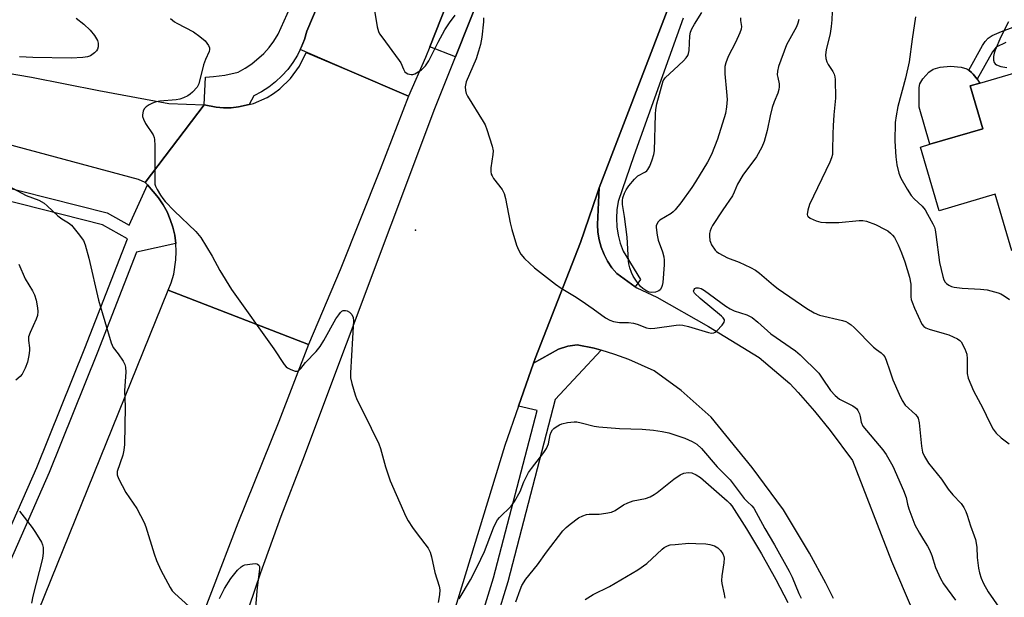
# Model space of a CAD drawing. Units: inches. Extents: x 1273762 to 1279762, y 497453 to 501453.
# Drawn here: x 1276562 to 1276856, y 497662 to 497835 of the extents above; entities that cross this region are included whole.
import ezdxf

# ---------------------------------------------------------------- set-up
doc = ezdxf.new("R2010")
doc.units = ezdxf.units.IN
doc.header["$MEASUREMENT"] = 0
for name, color, linetype in [('BLDG-Footprint', 5, 'Continuous'), ('CULTRL-Pad', 6, 'Continuous'), ('ELEV-Spot Elevation', 7, 'Continuous'), ('TRANS-Non Street Sidewalk', 7, 'Continuous'), ('TRANS-Parking Lot', 4, 'Continuous'), ('TRANS-Road', 130, 'Continuous'), ('TRANS-Street Sidewalk', 7, 'Continuous'), ('Undefined', 1, 'Continuous')]:
    doc.layers.add(name, color=color, linetype=linetype)

msp = doc.modelspace()

# ---------------------------------------------------------------- linework, layer by layer
at = {"layer": 'BLDG-Footprint', "elevation": 378.72}
msp.add_lwpolyline([(1276858.19, 497765.73), (1276853.26, 497782.61), (1276836.48, 497777.7), (1276830.94, 497796.68), (1276833.78, 497797.51), (1276849.5, 497802.1), (1276845.76, 497814.89), (1276848.69, 497815.74), (1276889.93, 497827.79)], dxfattribs=at)
at = {"layer": 'CULTRL-Pad'}
for points in [[(1276813.5, 498127.97), (1276692.31, 497823.52), (1276684.65, 497826.54), (1276696.87, 497857.52), (1276761.51, 498016.3), (1276774.48, 498047.39), (1276794.87, 498098.81), (1276802.33, 498116.69), (1276807.78, 498130.93), (1276809.53, 498133.12), (1276810.69, 498134.23), (1276811.34, 498134.42), (1276812.02, 498134.41), (1276812.66, 498134.19), (1276813.21, 498133.78), (1276813.6, 498133.23), (1276813.81, 498132.58)], [(1276849.5, 497802.1), (1276833.78, 497797.51), (1276830.55, 497808.59), (1276830.51, 497814.47), (1276830.78, 497815.56), (1276831.65, 497817), (1276833.44, 497819.02), (1276834.7, 497819.85), (1276836.84, 497820.49), (1276839.87, 497820.82), (1276843.1, 497820.46), (1276844.79, 497819.97), (1276845.33, 497819.61), (1276846.17, 497818.9), (1276846.61, 497818.43), (1276847.86, 497816.86), (1276848.69, 497815.74), (1276845.76, 497814.89)]]:
    msp.add_lwpolyline(points, close=True, dxfattribs=at)
at = {"layer": 'ELEV-Spot Elevation'}
msp.add_point((1276680.4, 497771.9, 386.99), dxfattribs=at)
at = {"layer": 'TRANS-Non Street Sidewalk'}
msp.add_lwpolyline([(1276856.42, 497827.81), (1276853.56, 497826.47), (1276852.46, 497825.06), (1276847.86, 497816.86), (1276846.61, 497818.43), (1276846.17, 497818.9), (1276845.33, 497819.61), (1276849.43, 497826.91), (1276850.22, 497828.1), (1276851.13, 497829.09), (1276852.37, 497829.88), (1276855.08, 497831.1), (1276862.09, 497833.65)], dxfattribs=at)
at = {"layer": 'TRANS-Parking Lot'}
msp.add_polyline3d([(1276805, 497662.17, 0), (1276802.68, 497666.71, 0), (1276797.82, 497675.67, 0), (1276790.1, 497688.52, 0), (1276780.79, 497701.15, 0), (1276768.51, 497716.13, 0), (1276759.6, 497724.12, 0), (1276751.59, 497730.02, 0), (1276744, 497733.36, 0), (1276739.86, 497734.81, 0), (1276735.7, 497736.11, 0), (1276733.64, 497736.75, 0), (1276728.56, 497737.75, 0), (1276725.78, 497737.32, 0), (1276722.99, 497736.44, 0), (1276715.52, 497732.3, 0), (1276716.04, 497733.67, 0), (1276729.57, 497768.25, 0), (1276734.56, 497782.77, 0), (1276735.17, 497784.48, 0), (1276734.66, 497773.57, 0), (1276734.79, 497771.28, 0), (1276735.15, 497769.01, 0), (1276735.76, 497766.8, 0), (1276736.6, 497764.66, 0), (1276737.67, 497762.63, 0), (1276738.94, 497760.72, 0), (1276740.42, 497758.97, 0), (1276745.9, 497755.04, 0), (1276746.36, 497754.7, 0), (1276752.36, 497751.98, 0), (1276767.74, 497743.21, 0), (1276782.88, 497733.97, 0), (1276792.02, 497726.21, 0), (1276794.51, 497723.5, 0), (1276799.36, 497717.95, 0), (1276804.01, 497712.23, 0), (1276810.67, 497703.27, 0), (1276822.27, 497673.26, 0), (1276834.37, 497645.1, 0)], dxfattribs=at)
at = {"layer": 'TRANS-Road'}
for points in [[(1276807.78, 498130.93), (1276802.33, 498116.69), (1276794.87, 498098.81), (1276774.48, 498047.39), (1276761.51, 498016.3), (1276696.87, 497857.52), (1276684.65, 497826.54), (1276683.4, 497823.36), (1276678.26, 497811.86), (1276660.66, 497819.39), (1276646.01, 497825.71), (1276646.28, 497826.34), (1276647.25, 497828.72), (1276647.96, 497831.19), (1276658.24, 497855.31), (1276672.56, 497891.67), (1276686.15, 497925.22), (1276709.9, 497983.61), (1276723.77, 498017.04), (1276753.72, 498094.13), (1276774.39, 498146.44)], [(1276660.66, 497819.39), (1276678.26, 497811.86), (1276669.81, 497790), (1276657.94, 497760.07), (1276648.45, 497737.85), (1276606.64, 497754.07), (1276607.52, 497756.2), (1276608.29, 497758.83), (1276608.94, 497763.07), (1276609.04, 497765.52), (1276608.93, 497767.96), (1276608.59, 497770.39), (1276608.04, 497772.78), (1276607.27, 497775.1), (1276606.3, 497777.35), (1276605.13, 497779.5), (1276603.77, 497781.54), (1276602.19, 497783.41), (1276600.42, 497785.38), (1276599.74, 497786.14), (1276617.4, 497809.22), (1276620.9, 497808.56), (1276623.15, 497808.39), (1276625.4, 497808.41), (1276627.65, 497808.64), (1276630.8, 497809.37), (1276632.03, 497809.69), (1276636.15, 497811.49), (1276638.08, 497812.66), (1276639.89, 497814), (1276643.13, 497817.12), (1276645.77, 497820.77), (1276647.75, 497824.84)], [(1276648.45, 497737.85), (1276639.63, 497714.89), (1276627.39, 497684.53), (1276603.89, 497623.2), (1276588.09, 497578.51), (1276576.59, 497542.64), (1276549.48, 497452.96), (1276492.49, 497452.97), (1276500.44, 497477.5), (1276509.71, 497505.11), (1276519.28, 497532.62), (1276529.14, 497560.02), (1276562.47, 497644.91), (1276606.64, 497754.07)]]:
    msp.add_lwpolyline(points, close=True, dxfattribs=at)
for points in [[(1276625.57, 497644.4), (1276634.22, 497669.84), (1276640.36, 497686.67), (1276646.8, 497703.38), (1276686.19, 497808.14), (1276692.31, 497823.52), (1276813.5, 498127.97)], [(1276761.66, 497853.65), (1276735.17, 497784.48), (1276734.56, 497782.77), (1276729.57, 497768.25), (1276716.04, 497733.67), (1276715.52, 497732.3), (1276711.08, 497719.43), (1276707.06, 497707.76), (1276677.06, 497609.94)], [(1276475.09, 497837.75), (1276513.57, 497827.82), (1276540.8, 497821.74), (1276565.92, 497817.52), (1276585.94, 497813.55), (1276606.81, 497809.7), (1276617.4, 497809.22), (1276599.74, 497786.14), (1276597.83, 497787), (1276555.96, 497798.26), (1276554.21, 497798.66), (1276526.16, 497804.95), (1276463.28, 497819.08), (1276442.86, 497823.73), (1276415.9, 497829.87), (1276320.86, 497851.53)]]:
    msp.add_lwpolyline(points, dxfattribs=at)
at = {"layer": 'TRANS-Street Sidewalk'}
for points in [[(1276658.24, 497855.31), (1276647.96, 497831.19), (1276647.25, 497828.72), (1276646.28, 497826.34), (1276646.01, 497825.71), (1276645.17, 497824.02), (1276643.82, 497821.83), (1276642.28, 497819.77), (1276640.55, 497817.85), (1276638.66, 497816.11), (1276636.63, 497814.53), (1276634.45, 497813.15), (1276632.16, 497811.97), (1276630.8, 497809.37), (1276627.65, 497808.64), (1276625.4, 497808.41), (1276623.15, 497808.39), (1276620.9, 497808.56), (1276617.4, 497809.22), (1276617.79, 497817.55), (1276620.12, 497817.67), (1276623.5, 497818.1), (1276627.47, 497819.02), (1276629.55, 497820.16), (1276631.53, 497821.48), (1276635.12, 497824.59), (1276636.71, 497826.36), (1276638.14, 497828.26), (1276639.4, 497830.28), (1276646.63, 497846.31)], [(1276760.19, 497835.05), (1276745.5, 497794.04), (1276740.85, 497780.45), (1276740.43, 497777.96), (1276740.28, 497775.45), (1276740.4, 497772.93), (1276740.78, 497770.43), (1276741.42, 497767.99), (1276742.32, 497765.64), (1276747.46, 497757.19), (1276745.9, 497755.04), (1276740.42, 497758.97), (1276738.94, 497760.72), (1276737.67, 497762.63), (1276736.6, 497764.66), (1276735.76, 497766.8), (1276735.15, 497769.01), (1276734.79, 497771.28), (1276734.66, 497773.57), (1276735.17, 497784.48), (1276761.66, 497853.65)], [(1276545.14, 497787.97), (1276588.48, 497777.07), (1276594.96, 497773.4), (1276600.42, 497785.38), (1276602.19, 497783.41), (1276603.77, 497781.54), (1276605.13, 497779.5), (1276606.3, 497777.35), (1276607.27, 497775.1), (1276608.04, 497772.78), (1276608.59, 497770.39), (1276608.93, 497767.96), (1276597.23, 497765.38), (1276585.48, 497735.26), (1276571.15, 497699.64), (1276555.48, 497664.26)], [(1276551.8, 497665.83), (1276567.46, 497701.19), (1276581.75, 497736.74), (1276594.47, 497769.33), (1276587.06, 497773.53), (1276544.29, 497784.28)]]:
    msp.add_lwpolyline(points, dxfattribs=at)
msp.add_lwpolyline([(1276735.7, 497736.11), (1276722.03, 497721.41), (1276707.88, 497667.1), (1276697.46, 497633.12), (1276685.23, 497592.03), (1276674.84, 497555.37), (1276664.82, 497517.74), (1276649.21, 497452.95), (1276644.2, 497452.95), (1276644.34, 497453.55), (1276653.44, 497489.69), (1276660.54, 497518.83), (1276670.57, 497556.54), (1276680.98, 497593.26), (1276693.22, 497634.4), (1276703.63, 497668.31), (1276716.61, 497718.14), (1276711.08, 497719.43), (1276715.52, 497732.3), (1276722.99, 497736.44), (1276725.78, 497737.32), (1276728.56, 497737.75), (1276733.64, 497736.75)], close=True, dxfattribs=at)
at = {"layer": 'Undefined'}
for points, elevation in [([(1276667.62, 497840.34), (1276668.98, 497832.52), (1276669.35, 497831.13), (1276669.68, 497830.46), (1276670.3, 497829.53), (1276675.51, 497822.49), (1276675.97, 497821.74), (1276676.81, 497819.86), (1276677.24, 497819.13), (1276677.62, 497818.77), (1276678.08, 497818.51), (1276679.11, 497818.26), (1276679.63, 497818.32), (1276680.14, 497818.51), (1276682.12, 497819.72), (1276682.8, 497820.27), (1276683.38, 497820.9), (1276684.32, 497822.36), (1276687.11, 497827.93), (1276689.09, 497831.57), (1276690.48, 497833.69), (1276692.16, 497836.02)], 386), ([(1276804.71, 497839.35), (1276804.5, 497834.6), (1276804.31, 497832.61), (1276803.97, 497830.56), (1276802.86, 497825.61), (1276802.66, 497824.17), (1276802.76, 497823.08), (1276803.07, 497822.04), (1276803.43, 497821.3), (1276804.79, 497819.17), (1276805.17, 497818.44), (1276805.39, 497817.64), (1276805.48, 497816.79), (1276805.61, 497811.25), (1276805.08, 497806.23), (1276804.87, 497802.98), (1276804.78, 497800.62), (1276804.76, 497795.61), (1276804.68, 497794.44), (1276804.45, 497793.45), (1276803.93, 497792.13), (1276797.86, 497779.53), (1276797.36, 497777.89), (1276797.19, 497776.57), (1276797.3, 497776.13), (1276797.42, 497775.94), (1276798.02, 497775.48), (1276799.86, 497774.65), (1276801.26, 497774.26), (1276802.74, 497774.18), (1276806.64, 497774.23), (1276812.68, 497774.82), (1276813.78, 497774.77), (1276814.87, 497774.54), (1276817.54, 497773.63), (1276820.43, 497772.14), (1276821.17, 497771.68), (1276822.05, 497770.97), (1276822.64, 497770.37), (1276823.17, 497769.7), (1276824.28, 497767.58), (1276825.31, 497765.16), (1276826.26, 497762.51), (1276827.63, 497757.93), (1276828.07, 497755.77), (1276828.11, 497752.06), (1276828.21, 497751.25), (1276828.42, 497750.48), (1276829.12, 497748.69), (1276831.33, 497743.9), (1276831.9, 497743.16), (1276832.52, 497742.78), (1276833.58, 497742.4), (1276838.04, 497741.14), (1276839.4, 497740.66), (1276842.03, 497739.51), (1276842.71, 497739.04), (1276843.07, 497738.61), (1276844.17, 497736.56), (1276844.51, 497735.75), (1276844.73, 497734.92), (1276844.84, 497733.51), (1276844.85, 497729.22), (1276845.15, 497727.82), (1276846.76, 497724), (1276849.51, 497718.87), (1276851.51, 497714.64), (1276852.67, 497712.6), (1276853.55, 497711.44), (1276855.05, 497710.06), (1276857.44, 497708.27)], 382), ([(1276579.2, 497835.08), (1276581.47, 497833.29), (1276583.42, 497831.54), (1276584.64, 497829.94), (1276585.52, 497828.47), (1276585.75, 497827.67), (1276585.79, 497826.58), (1276585.56, 497825.83), (1276585.24, 497825.38), (1276584.64, 497824.76), (1276583.48, 497823.89), (1276582.6, 497823.55), (1276581.18, 497823.36), (1276577.71, 497823.2), (1276566.32, 497823.35), (1276562.26, 497823.6)], 390), ([(1276607.36, 497834.99), (1276608.51, 497834.02), (1276609.18, 497833.61), (1276614.17, 497830.98), (1276616.12, 497829.64), (1276617.7, 497828.29), (1276618.7, 497826.97), (1276618.98, 497826.26), (1276618.99, 497825.73), (1276618.88, 497825.19), (1276617.78, 497822.72), (1276617.21, 497821.13), (1276615.78, 497815.54), (1276615.25, 497814.54), (1276613.88, 497813.01), (1276613.22, 497812.42), (1276612.49, 497811.95), (1276611.18, 497811.36), (1276610.09, 497810.98), (1276608.97, 497810.77), (1276604.14, 497810.39), (1276603.05, 497810.14), (1276601.98, 497809.77), (1276600.96, 497809.29), (1276600.03, 497808.68), (1276599.49, 497808.09), (1276599.15, 497807.37), (1276598.95, 497806.32), (1276599.02, 497805.79), (1276599.27, 497805), (1276599.92, 497803.71), (1276602.12, 497800.28), (1276602.46, 497799.51), (1276602.58, 497798.94), (1276602.67, 497797.17), (1276602.62, 497786.44), (1276602.7, 497785.58), (1276602.85, 497785.03), (1276603.34, 497784.02), (1276604.39, 497782.31), (1276605.04, 497781.36), (1276605.78, 497780.46), (1276608.47, 497777.69), (1276614.89, 497771.47), (1276616.39, 497769.69), (1276619.8, 497764.18), (1276622.08, 497759.93), (1276625.49, 497754.2), (1276638.14, 497736.54), (1276641.25, 497731.86), (1276641.8, 497731.21), (1276642.23, 497730.85), (1276643.23, 497730.33), (1276644.52, 497729.9), (1276645.23, 497729.9), (1276645.62, 497730.12), (1276646.14, 497730.67), (1276647.59, 497732.51), (1276650.75, 497735.71), (1276651.96, 497737.26), (1276653.04, 497738.98), (1276656.65, 497745.47), (1276657.48, 497746.7), (1276658.02, 497747.36), (1276658.41, 497747.72), (1276658.82, 497747.95), (1276659.49, 497748.01), (1276659.97, 497747.86), (1276660.67, 497747.46), (1276661.42, 497746.72), (1276661.78, 497745.84), (1276661.86, 497744.85), (1276661, 497729.4), (1276661.03, 497727.91), (1276661.4, 497726.2), (1276662.36, 497722.8), (1276662.84, 497721.42), (1276664.84, 497717.55), (1276669.43, 497708.24), (1276669.91, 497706.83), (1276671.45, 497701.39), (1276672.84, 497697.22), (1276677.47, 497686.56), (1276678.17, 497685.3), (1276679.5, 497683.32), (1276680.88, 497681.38), (1276684.11, 497677.17), (1276684.8, 497675.92), (1276685.17, 497674.55), (1276686.12, 497669.87), (1276687.43, 497665.81), (1276687.67, 497664.69), (1276687.58, 497663.25), (1276687.15, 497660.93)], 388), ([(1276700.62, 497835.15), (1276700.64, 497834.02), (1276700.13, 497829.43), (1276699.73, 497827.21), (1276699.17, 497825.22), (1276698.43, 497822.95), (1276696.45, 497818.44), (1276695.53, 497816.12), (1276695.19, 497814.6), (1276695.24, 497813.48), (1276695.47, 497812.67), (1276695.86, 497811.88), (1276700.56, 497804.3), (1276701.12, 497803.26), (1276701.63, 497801.91), (1276703.22, 497796.94), (1276703.51, 497795.54), (1276703.46, 497794.43), (1276702.88, 497790.5), (1276702.85, 497789.38), (1276702.97, 497788.57), (1276703.2, 497788.06), (1276703.67, 497787.32), (1276706.19, 497784.02), (1276706.85, 497782.8), (1276707.22, 497781.38), (1276708.61, 497774.06), (1276709.07, 497772.07), (1276710.51, 497767.46), (1276711.07, 497766.09), (1276711.74, 497764.78), (1276712.86, 497763.46), (1276715.85, 497760.67), (1276722.14, 497755.83), (1276723.8, 497754.66), (1276727.78, 497752.25), (1276729.74, 497750.97), (1276733.4, 497748.5), (1276737.08, 497745.74), (1276738.32, 497745.05), (1276739.44, 497744.73), (1276741.16, 497744.42), (1276743.93, 497744.38), (1276745.38, 497744.17), (1276746.5, 497743.86), (1276749.21, 497742.8), (1276750.31, 497742.57), (1276751.7, 497742.67), (1276758.06, 497743.57), (1276759.24, 497743.67), (1276760.11, 497743.62), (1276761.81, 497743.21), (1276767.75, 497741.41), (1276768.59, 497741.25), (1276769.32, 497741.31), (1276769.74, 497741.52), (1276770.18, 497741.86), (1276771.77, 497743.61), (1276772.38, 497744.52), (1276772.49, 497744.97), (1276772.47, 497745.19), (1276772.13, 497745.8), (1276771.63, 497746.3), (1276765.29, 497751.52), (1276763.57, 497753.1), (1276763.26, 497753.72), (1276763.43, 497754.25), (1276763.7, 497754.55), (1276764.07, 497754.74), (1276764.78, 497754.75), (1276765.54, 497754.5), (1276766.54, 497753.93), (1276772.93, 497749.28), (1276774.16, 497748.47), (1276775.38, 497747.91), (1276779.19, 497746.68), (1276780.72, 497745.89), (1276782.49, 497744.53), (1276786.37, 497741.04), (1276793.64, 497735.96), (1276795.04, 497734.71), (1276800.6, 497729.24), (1276801.67, 497727.83), (1276804.13, 497724.08), (1276805.49, 497722.58), (1276806.82, 497721.54), (1276810.78, 497719.52), (1276811.48, 497719.09), (1276811.88, 497718.75), (1276812.31, 497718.12), (1276812.73, 497717.16), (1276812.94, 497716.39), (1276813.24, 497714.72), (1276813.76, 497713.53), (1276819.77, 497706.41), (1276820.74, 497705.07), (1276822.72, 497701.58), (1276825.85, 497694.35), (1276826.66, 497692.19), (1276827.06, 497690.23), (1276827.47, 497688.9), (1276829.31, 497684.08), (1276830.64, 497681.56), (1276831.8, 497679.62), (1276833.09, 497677.69), (1276833.64, 497676.65), (1276834.33, 497674.99), (1276835.47, 497671.34), (1276836.91, 497668.07), (1276837.8, 497666.49), (1276841.39, 497661.65)], 386), ([(1276777.28, 497835.22), (1276777.29, 497834.37), (1276777.54, 497832.56), (1276777.48, 497831.83), (1276777.12, 497830.75), (1276775.77, 497827.83), (1276773.58, 497823.62), (1276772.88, 497821.81), (1276772.65, 497820.73), (1276772.57, 497819.62), (1276772.6, 497818.47), (1276773.12, 497813.12), (1276773.26, 497810.86), (1276773.11, 497808.62), (1276772.8, 497806.67), (1276770.41, 497799.01), (1276768.65, 497794.46), (1276767.47, 497792.2), (1276763.86, 497786.33), (1276762.73, 497784.58), (1276759.5, 497780.03), (1276757.85, 497778.01), (1276757.24, 497777.39), (1276756.59, 497776.88), (1276753.26, 497774.91), (1276752.69, 497774.36), (1276752.3, 497773.69), (1276752.17, 497773.19), (1276752.15, 497772.65), (1276752.45, 497770.37), (1276752.77, 497768.96), (1276753.99, 497765.4), (1276754.39, 497763.99), (1276754.56, 497762.92), (1276754.55, 497761.56), (1276754.11, 497756.26), (1276753.94, 497755.4), (1276753.74, 497754.86), (1276753.3, 497754.14), (1276752.9, 497753.81), (1276751.93, 497753.42), (1276750.87, 497753.28), (1276750.08, 497753.43), (1276749.07, 497753.89), (1276748.13, 497754.5), (1276747.5, 497755.09), (1276746.24, 497756.73), (1276745.27, 497758.21), (1276744.77, 497759.29), (1276744.29, 497760.71), (1276743.98, 497761.86), (1276743.85, 497762.73), (1276743.54, 497769.77), (1276742.67, 497775.95), (1276742.07, 497779.56), (1276742.08, 497780.72), (1276742.24, 497781.55), (1276742.66, 497782.91), (1276743.15, 497783.94), (1276743.99, 497785.1), (1276745.65, 497787.11), (1276746.68, 497788.08), (1276748.94, 497789.26), (1276749.34, 497789.56), (1276749.68, 497789.94), (1276750.22, 497790.94), (1276750.93, 497792.84), (1276751.45, 497794.5), (1276751.62, 497795.57), (1276751.9, 497806.46), (1276752.01, 497807.9), (1276752.33, 497809.53), (1276754.23, 497816.38), (1276754.6, 497817.04), (1276754.94, 497817.45), (1276757.44, 497819.69), (1276760.28, 497822.38), (1276761.1, 497823.25), (1276761.56, 497823.93), (1276761.82, 497824.6), (1276761.96, 497825.45), (1276762.13, 497829.86), (1276762.38, 497830.89), (1276762.75, 497831.86), (1276763.52, 497833.3), (1276765.72, 497836.78)], 386), ([(1276794.67, 497834.64), (1276794.4, 497833.56), (1276793.96, 497832.52), (1276791.04, 497827.09), (1276788.58, 497820.65), (1276788.31, 497819.3), (1276788.26, 497818.22), (1276788.38, 497817.39), (1276788.83, 497815.48), (1276788.84, 497814.66), (1276788.73, 497813.84), (1276788.42, 497812.78), (1276787.33, 497810.16), (1276786.76, 497808.49), (1276786.15, 497805.96), (1276785.23, 497801.58), (1276784.34, 497798.28), (1276783.62, 497796.67), (1276782.08, 497793.79), (1276778, 497788.31), (1276776.41, 497785.63), (1276775.43, 497783.22), (1276774.85, 497782.09), (1276771.98, 497777.93), (1276768.93, 497773.25), (1276768.53, 497772.48), (1276768.26, 497771.72), (1276768.08, 497770.94), (1276768.02, 497770.14), (1276768.17, 497768.8), (1276768.32, 497768.29), (1276768.68, 497767.55), (1276769.77, 497765.97), (1276770.14, 497765.57), (1276770.83, 497765.04), (1276773.36, 497763.62), (1276776.85, 497762.4), (1276780.24, 497760.76), (1276781.77, 497759.94), (1276782.94, 497759.08), (1276787.16, 497755.47), (1276788.53, 497754.39), (1276797.02, 497748.58), (1276799.25, 497747.23), (1276800.84, 497746.55), (1276807.65, 497744.99), (1276808.69, 497744.68), (1276809.41, 497744.33), (1276810.29, 497743.72), (1276811.15, 497742.92), (1276816.96, 497737.07), (1276817.84, 497736.33), (1276819.26, 497735.36), (1276819.85, 497734.79), (1276820.28, 497734.12), (1276820.74, 497733.13), (1276821.79, 497729.95), (1276822.74, 497727.33), (1276824.57, 497722.99), (1276825.44, 497721.14), (1276826.38, 497719.76), (1276829.47, 497717), (1276830, 497716.38), (1276830.24, 497715.91), (1276830.53, 497714.52), (1276831.22, 497707.51), (1276831.57, 497705.77), (1276832.11, 497704.43), (1276833.33, 497702.46), (1276837.19, 497697.68), (1276839.16, 497694.7), (1276840.64, 497693.01), (1276843.09, 497690.42), (1276843.84, 497689.27), (1276844.49, 497688.04), (1276844.9, 497686.95), (1276845.82, 497683.83), (1276847, 497680.82), (1276847.33, 497679.75), (1276847.71, 497677.43), (1276847.89, 497674.31), (1276848.28, 497671.18), (1276848.54, 497669.78), (1276849.03, 497668.15), (1276849.7, 497666.58), (1276851.11, 497664.08), (1276854.3, 497659.51)], 384), ([(1276829.5, 497835.47), (1276828.45, 497828.83), (1276827.6, 497822.04), (1276826.52, 497817.17), (1276824.19, 497808.75), (1276823.65, 497805.96), (1276823.43, 497804.01), (1276823.28, 497798.38), (1276823.64, 497793.71), (1276823.9, 497791.39), (1276824.51, 497788.93), (1276825.08, 497787.39), (1276826.95, 497784.11), (1276828.21, 497782.27), (1276829.1, 497781.22), (1276831.41, 497779.01), (1276832.31, 497777.93), (1276833.06, 497776.7), (1276834.62, 497773.8), (1276835.08, 497772.81), (1276835.31, 497772), (1276835.56, 497770.59), (1276836.66, 497762.24), (1276837.58, 497758.06), (1276837.93, 497757.13), (1276838.34, 497756.42), (1276838.68, 497756.02), (1276839.38, 497755.53), (1276840.16, 497755.16), (1276841, 497754.9), (1276843.38, 497754.6), (1276848.83, 497754.32), (1276850.85, 497754.11), (1276854.16, 497753.27), (1276854.94, 497752.95), (1276855.91, 497752.37), (1276857.52, 497751.22)], 380), ([(1276857.24, 497833.99), (1276854.87, 497829.52), (1276853.17, 497825.52), (1276852.92, 497824.7), (1276852.76, 497823.62), (1276852.76, 497822.56), (1276852.94, 497821.85), (1276853.22, 497821.48), (1276853.61, 497821.19), (1276854.94, 497820.71), (1276856.68, 497820.43)], 378), ([(1276556.76, 497786.27), (1276564.34, 497782.28), (1276568.06, 497780.81), (1276569.65, 497779.92), (1276570.53, 497779.18), (1276573.69, 497776.17), (1276574.89, 497775.31), (1276576.95, 497774.04), (1276577.8, 497773.36), (1276579.83, 497770.91), (1276581.36, 497768.82), (1276581.91, 497767.49), (1276582.99, 497763.55), (1276585.84, 497751.02), (1276589.65, 497738.29), (1276590.21, 497736.97), (1276591.76, 497735), (1276593.18, 497732.86), (1276593.71, 497731.87), (1276593.95, 497731.08), (1276593.97, 497729.62), (1276593.63, 497724.07), (1276593.8, 497719.23), (1276593.59, 497708.06), (1276593.39, 497706.3), (1276593.12, 497704.86), (1276591.47, 497699.93), (1276591.43, 497698.94), (1276591.78, 497697.87), (1276593.96, 497693.74), (1276597.28, 497688.92), (1276599.51, 497684.81), (1276600.02, 497683.51), (1276602.44, 497675.39), (1276603.11, 497673.43), (1276604.43, 497670.55), (1276607.24, 497665.41), (1276607.84, 497664.45), (1276608.59, 497663.58), (1276612.78, 497659.82)], 390), ([(1276562.08, 497761.75), (1276564.01, 497757.35), (1276566.15, 497753.82), (1276566.8, 497752.59), (1276567.28, 497751), (1276567.66, 497748.77), (1276567.76, 497747.66), (1276567.65, 497746.51), (1276567.32, 497745.39), (1276565.47, 497741.38), (1276565.03, 497740.07), (1276564.95, 497739.05), (1276565.27, 497736.85), (1276565.31, 497736), (1276565.12, 497734.53), (1276564.69, 497732.61), (1276564, 497730.78), (1276563.07, 497728.96), (1276562.53, 497728.31), (1276561.21, 497727.24)], 392), ([(1276693.43, 497662), (1276696.77, 497667.71), (1276698.8, 497671.55), (1276700.94, 497676.09), (1276703.67, 497683.14), (1276704.45, 497684.89), (1276704.86, 497685.57), (1276705.4, 497686.25), (1276708.94, 497689.66), (1276709.94, 497691.02), (1276711.56, 497694.01), (1276712.72, 497696.93), (1276714.1, 497699.72), (1276714.96, 497700.92), (1276718.65, 497705.6), (1276719.42, 497706.79), (1276720.02, 497708.27), (1276720.58, 497710.95), (1276720.87, 497711.7), (1276721.27, 497712.39), (1276721.63, 497712.79), (1276722.29, 497713.3), (1276723.27, 497713.88), (1276724.04, 497714.23), (1276725.69, 497714.58), (1276727.65, 497714.77), (1276728.46, 497714.73), (1276729.78, 497714.52), (1276733.66, 497713.5), (1276735.09, 497713.26), (1276741.17, 497712.81), (1276747.98, 497712.62), (1276751.37, 497712.32), (1276753.92, 497711.94), (1276755.9, 497711.47), (1276760.65, 497709.91), (1276762.92, 497708.96), (1276764.28, 497708.15), (1276765.65, 497706.81), (1276770.37, 497701.36), (1276774.16, 497697.45), (1276775.1, 497696.32), (1276778.39, 497691.97), (1276779.34, 497690.96), (1276780.65, 497689.78), (1276781.3, 497689), (1276784.58, 497683.01), (1276787.47, 497678.13), (1276791.78, 497670.27), (1276792.68, 497668.46), (1276794.71, 497663.63), (1276795.39, 497662.26)], 388), ([(1276710.27, 497661.09), (1276711.59, 497664.75), (1276712.13, 497666.05), (1276713.29, 497667.86), (1276716.73, 497672.13), (1276719.44, 497675.91), (1276724.3, 497682.27), (1276725.34, 497683.32), (1276726.45, 497684.24), (1276729.01, 497686.12), (1276730.25, 497686.81), (1276731.35, 497687.15), (1276732.2, 497687.3), (1276735.19, 497687.26), (1276737.17, 497687.53), (1276738.83, 497687.89), (1276739.87, 497688.34), (1276742.43, 497690.09), (1276743.68, 497690.66), (1276745.25, 497691.19), (1276748.96, 497691.94), (1276750.3, 497692.41), (1276751.5, 497693.08), (1276752.42, 497693.7), (1276757.39, 497697.66), (1276759.34, 497698.95), (1276760.36, 497699.46), (1276761.69, 497699.71), (1276762.77, 497699.6), (1276764.11, 497699.01), (1276765.34, 497698.21), (1276773.29, 497691.24), (1276774.06, 497690.47), (1276774.66, 497689.71), (1276779.06, 497682.86), (1276783.52, 497675.47), (1276787.83, 497667.8), (1276791.39, 497660.95)], 390), ([(1276562.26, 497688.17), (1276566.08, 497683.25), (1276567.09, 497681.82), (1276568.82, 497678.9), (1276569.16, 497678.14), (1276569.33, 497677.35), (1276569.35, 497675.72), (1276569.12, 497674.06), (1276566.23, 497662.78), (1276565.86, 497660.74)], 392), ([(1276730.92, 497661.87), (1276733.39, 497663.32), (1276738.2, 497665.74), (1276746.67, 497670.65), (1276749.34, 497672.6), (1276753.88, 497676.83), (1276754.56, 497677.32), (1276755.53, 497677.82), (1276756.32, 497678.08), (1276757.77, 497678.27), (1276761.9, 497678.57), (1276763.98, 497678.55), (1276766.98, 497678.39), (1276768.17, 497678.23), (1276769.51, 497677.78), (1276770.49, 497677.23), (1276771.32, 497676.4), (1276772, 497675.44), (1276772.35, 497674.67), (1276772.42, 497674.15), (1276772.35, 497672.79), (1276771.76, 497668.88), (1276771.66, 497667.49), (1276771.76, 497666.61), (1276772.44, 497663.39), (1276772.58, 497662.24)], 392), ([(1276621.9, 497662.17), (1276623.46, 497665.12), (1276625.28, 497668.11), (1276627.32, 497670.6), (1276628.36, 497671.59), (1276628.99, 497671.94), (1276629.52, 497672.12), (1276631.79, 497672.48), (1276632.61, 497672.51), (1276633.09, 497672.44), (1276633.3, 497672.35), (1276633.62, 497672.06), (1276633.82, 497671.66), (1276633.87, 497670.88), (1276633.18, 497665.4), (1276632.36, 497655.92)], 390)]:
    msp.add_lwpolyline(points, dxfattribs=dict(at, elevation=elevation))

doc.saveas('drawing.dxf')
